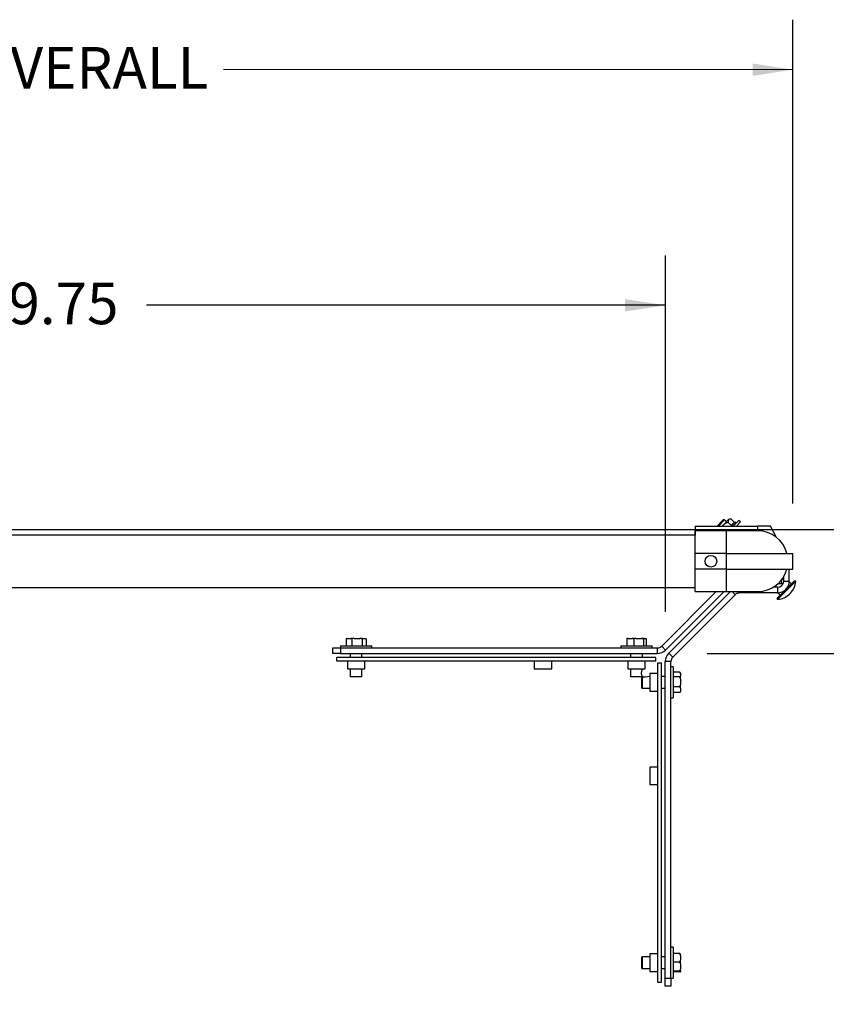
# Model space of a CAD drawing. Units: inches. Extents: x 0.3 to 16.7, y 0.3 to 10.7.
# Drawn here: x 13 to 14.6, y 5.6 to 7.5 of the extents above; entities that cross this region are included whole.
import ezdxf

# ---------------------------------------------------------------- set-up
doc = ezdxf.new("R2010")
doc.units = ezdxf.units.IN
doc.header["$MEASUREMENT"] = 0
doc.layers.add('FORMAT', color=7, linetype='Continuous')
doc.styles.add('SLDTEXTSTYLE0', font='TXT', dxfattribs={"width": 0.605})
doc.dimstyles.new('SLDDIMSTYLE2', dxfattribs={"dimtxt": 0.080892, "dimasz": 0.080892, "dimexe": 0, "dimexo": 0.0625, "dimgap": 0.020223, "dimtad": 0, "dimtih": 1, "dimtoh": 1, "dimlfac": 16, "dimrnd": 1e-09, "dimzin": 12, "dimdsep": 46, "dimtxsty": 'SLDTEXTSTYLE0', "dimsah": 1, "dimcen": 0.09, "dimadec": 0, "dimazin": 3, "dimtfac": 1, "dimtofl": 0, "dimtmove": 0, "dimatfit": 3, "dimfxl": 0, "dimfrac": 2, "dimtolj": 1, "dimtzin": 12, "dimarcsym": 0})

# ---------------------------------------------------------------- blocks, each defined once
blk = doc.blocks.new('_D')
at = {"layer": 'FORMAT', "color": 8}
for p, q in [((11.8081, 6.3592), (11.8081, 7.0739)), ((14.2925, 6.3592), (14.2925, 7.0739)), ((11.8081, 6.9739), (12.8489, 6.9739)), ((14.2925, 6.9739), (13.2516, 6.9739))]:
    blk.add_line(p, q, dxfattribs=at)
for points in [[(11.8081, 6.9739), (11.889, 6.9615), (11.889, 6.9864)], [(14.2925, 6.9739), (14.2116, 6.9864), (14.2116, 6.9615)]]:
    blk.add_solid(points, dxfattribs=at)
at = {"layer": 'FORMAT', "color": 8, "insert": (12.9114, 7.0193), "char_height": 0.08333, "attachment_point": 1, "style": 'SLDTEXTSTYLE0'}
blk.add_mtext('39.75', dxfattribs=at)
blk = doc.blocks.new('_D_1')
at = {"layer": 'FORMAT', "color": 8}
for p, q in [((14.3763, 6.2753), (15.3085, 6.2753)), ((15.2085, 6.2753), (15.2085, 5.2827)), ((15.2085, 4.1659), (15.2085, 5.1585)), ((14.3763, 4.1659), (15.3085, 4.1659))]:
    blk.add_line(p, q, dxfattribs=at)
for points in [[(15.2085, 6.2753), (15.1961, 6.1944), (15.2209, 6.1944)], [(15.2085, 4.1659), (15.2209, 4.2468), (15.1961, 4.2468)]]:
    blk.add_solid(points, dxfattribs=at)
at = {"layer": 'FORMAT', "color": 8, "insert": (15.0696, 5.2659), "char_height": 0.08333, "attachment_point": 1, "style": 'SLDTEXTSTYLE0'}
blk.add_mtext('33.75', dxfattribs=at)
blk = doc.blocks.new('_D_2')
at = {"layer": 'FORMAT', "color": 8}
for p, q in [((11.7627, 6.524), (15.9027, 6.524)), ((15.8027, 6.524), (15.8027, 5.3413)), ((15.8027, 3.9101), (15.8027, 5.0928)), ((11.8479, 3.9101), (15.9027, 3.9101))]:
    blk.add_line(p, q, dxfattribs=at)
for points in [[(15.8027, 6.524), (15.7903, 6.4431), (15.8152, 6.4431)], [(15.8027, 3.9101), (15.8152, 3.991), (15.7903, 3.991)]]:
    blk.add_solid(points, dxfattribs=at)
at = {"layer": 'FORMAT', "color": 8, "char_height": 0.08333, "attachment_point": 1, "style": 'SLDTEXTSTYLE0'}
for s, insert in [('41.82', (15.6638, 5.3245)), ('OVERALL', (15.5465, 5.2002))]:
    blk.add_mtext(s, dxfattribs=dict(at, insert=insert))
blk = doc.blocks.new('_D_3')
at = {"layer": 'FORMAT'}
for p, q in [((11.4432, 6.6188), (11.4433, 7.5469)), ((14.5483, 6.5761), (14.5484, 7.5466)), ((11.4433, 7.4469), (12.5853, 7.4468)), ((14.5484, 7.4466), (13.4063, 7.4467))]:
    blk.add_line(p, q, dxfattribs=at)
for points in [[(11.4433, 7.4469), (11.5242, 7.4344), (11.5242, 7.4593)], [(14.5484, 7.4466), (14.4675, 7.459), (14.4675, 7.4341)]]:
    blk.add_solid(points, dxfattribs=at)
at = {"layer": 'FORMAT', "char_height": 0.08333, "attachment_point": 1, "style": 'SLDTEXTSTYLE0'}
for s, insert in [('49.68', (12.5853, 7.492)), ('OVERALL', (12.8944, 7.492))]:
    blk.add_mtext(s, dxfattribs=dict(at, insert=insert))

msp = doc.modelspace()

# ---------------------------------------------------------------- linework, layer by layer
at = {"color": 7, "linetype": 'Continuous', "lineweight": 25}
for p, q in [((14.39632, 6.53108), (14.40737, 6.54214)), ((14.40989, 6.5419), (14.39908, 6.53108)), ((14.40737, 6.54214), (14.40858, 6.54334)), ((14.41954, 6.54385), (14.40839, 6.5327)), ((14.41134, 6.54334), (14.40858, 6.54334)), ((14.41134, 6.54334), (14.40989, 6.5419)), ((14.41519, 6.5395), (14.41134, 6.54334)), ((14.41846, 6.53849), (14.42499, 6.53196)), ((14.42071, 6.54502), (14.41954, 6.54385)), ((14.42335, 6.54502), (14.42071, 6.54502)), ((14.43231, 6.53895), (14.42445, 6.53108)), ((14.42489, 6.54493), (14.4314, 6.53842)), ((14.42887, 6.53108), (14.44005, 6.54226)), ((14.43231, 6.53895), (14.43047, 6.53788)), ((14.43452, 6.53674), (14.43231, 6.53895)), ((14.43505, 6.53108), (14.44314, 6.53917)), ((14.44314, 6.53917), (14.44005, 6.54226)), ((14.35265, 6.53108), (14.47765, 6.53108)), ((14.35265, 6.53108), (14.35265, 6.51936)), ((14.41515, 6.52141), (14.35265, 6.52141)), ((14.35265, 6.4761), (14.35265, 6.52141)), ((14.35265, 6.51936), (14.35265, 6.51936)), ((14.35265, 6.51936), (14.35265, 6.51254)), ((14.40839, 6.5327), (14.40677, 6.53108)), ((14.47765, 6.5214), (14.41515, 6.52141)), ((14.42396, 6.53108), (14.42499, 6.53196)), ((14.50379, 6.53108), (14.47765, 6.53108)), ((14.47765, 6.53108), (14.47765, 6.5214)), ((14.51566, 6.50809), (14.50379, 6.53108)), ((14.35265, 6.51281), (11.74789, 6.51281)), ((14.35265, 6.51254), (11.74789, 6.51279)), ((14.41515, 6.47609), (14.35265, 6.4761)), ((14.35265, 6.44485), (14.35265, 6.4761)), ((14.41515, 6.44484), (14.41515, 6.47609)), ((14.41515, 6.47609), (14.54827, 6.47608)), ((14.54827, 6.44483), (14.54827, 6.47608)), ((14.35264, 6.39954), (14.35265, 6.44485)), ((14.41515, 6.44484), (14.35265, 6.44485)), ((14.41515, 6.44484), (14.54827, 6.44483)), ((14.5412, 6.42062), (14.5412, 6.44483)), ((14.52546, 6.42269), (14.52729, 6.42451)), ((14.52729, 6.42451), (14.52873, 6.42595)), ((14.52873, 6.42595), (14.52822, 6.42646)), ((14.52999, 6.42593), (14.52873, 6.42595)), ((14.52999, 6.42062), (14.52999, 6.42926)), ((14.52999, 6.42062), (14.5412, 6.42062)), ((14.54119, 6.41996), (14.54577, 6.41537)), ((14.54908, 6.41868), (14.55221, 6.42181)), ((14.55086, 6.41689), (14.554, 6.42002)), ((14.554, 6.42002), (14.55221, 6.42181)), ((11.74788, 6.40811), (14.35264, 6.40785)), ((14.51749, 6.40812), (14.50885, 6.40812)), ((14.51165, 6.40989), (14.51216, 6.40938)), ((14.51216, 6.40938), (14.51542, 6.41265)), ((14.51216, 6.40938), (14.51218, 6.40812)), ((14.5163, 6.3859), (14.54908, 6.41868)), ((14.51749, 6.40812), (14.51749, 6.39691)), ((14.51809, 6.38412), (14.55086, 6.41689)), ((14.52616, 6.41628), (14.52823, 6.41421)), ((14.53628, 6.40616), (14.53642, 6.40602)), ((14.28518, 6.29014), (14.39457, 6.39953)), ((14.2931, 6.28221), (14.41042, 6.39953)), ((14.42301, 6.39953), (14.2994, 6.27592)), ((14.43258, 6.39325), (14.30732, 6.26799)), ((14.35264, 6.39954), (14.41514, 6.39953)), ((14.35265, 6.39954), (14.35265, 6.39953)), ((14.35265, 6.39953), (14.47764, 6.39953)), ((14.41514, 6.39953), (14.47764, 6.39953)), ((14.43258, 6.39325), (14.4263, 6.39953)), ((14.44142, 6.39691), (14.44142, 6.39953)), ((14.51749, 6.39691), (14.44142, 6.39691)), ((14.5163, 6.3859), (14.51809, 6.38412)), ((14.51815, 6.39692), (14.52274, 6.39234)), ((14.54156, 6.39455), (14.54356, 6.39655)), ((13.65435, 6.3055), (13.65194, 6.3045)), ((13.65194, 6.3045), (13.65194, 6.29085)), ((13.65356, 6.3055), (13.65285, 6.30508)), ((13.65435, 6.3055), (13.65356, 6.3055)), ((13.65435, 6.3055), (13.66137, 6.3055)), ((13.66789, 6.3055), (13.66137, 6.3055)), ((13.66789, 6.3055), (13.66378, 6.3045)), ((13.66378, 6.3045), (13.66378, 6.29085)), ((13.66789, 6.3055), (13.67987, 6.3055)), ((13.68568, 6.3055), (13.67987, 6.3055)), ((13.68568, 6.3055), (13.68398, 6.3045)), ((13.68398, 6.3045), (13.68398, 6.29085)), ((13.68568, 6.3055), (13.69064, 6.3055)), ((13.69072, 6.3055), (13.69064, 6.3055)), ((13.69143, 6.30508), (13.69072, 6.3055)), ((13.69234, 6.3045), (13.69234, 6.29085)), ((14.21779, 6.3055), (14.21493, 6.3045)), ((14.21493, 6.3045), (14.21493, 6.29085)), ((14.21779, 6.3055), (14.21608, 6.3055)), ((14.21779, 6.3055), (14.22612, 6.3055)), ((14.233, 6.3055), (14.22612, 6.3055)), ((14.233, 6.3055), (14.22898, 6.3045)), ((14.22898, 6.3045), (14.22898, 6.29085)), ((14.233, 6.3055), (14.24468, 6.3055)), ((14.24985, 6.3055), (14.24468, 6.3055)), ((14.24985, 6.3055), (14.24869, 6.3045)), ((14.24869, 6.3045), (14.24869, 6.29085)), ((14.24985, 6.3055), (14.2532, 6.3055)), ((14.25435, 6.3045), (14.25435, 6.29085)), ((13.62527, 6.27527), (13.62527, 6.28647)), ((13.62527, 6.28647), (13.64089, 6.28647)), ((13.64089, 6.29085), (13.64089, 6.28647)), ((13.64089, 6.29085), (13.66649, 6.29085)), ((13.64089, 6.28647), (13.64089, 6.27527)), ((13.64089, 6.28647), (14.27634, 6.28647)), ((13.66649, 6.29085), (13.70339, 6.29085)), ((13.70339, 6.28647), (13.70339, 6.29085)), ((14.20339, 6.29085), (14.20339, 6.28647)), ((14.20339, 6.29085), (14.22986, 6.29085)), ((14.22986, 6.29085), (14.26589, 6.29085)), ((14.26589, 6.28647), (14.26589, 6.29085)), ((14.27634, 6.28647), (14.27634, 6.27527)), ((14.28518, 6.29014), (14.2931, 6.28221)), ((13.64089, 6.27527), (13.62527, 6.27527)), ((13.63308, 6.25998), (13.63308, 6.26746)), ((14.2737, 6.26746), (13.63308, 6.26746)), ((13.64089, 6.27527), (14.27634, 6.27527)), ((13.66042, 6.27527), (13.66042, 6.26746)), ((13.68386, 6.26746), (13.68386, 6.27527)), ((14.22292, 6.27527), (14.22292, 6.26746)), ((14.24636, 6.26746), (14.24636, 6.27527)), ((14.2737, 6.25998), (14.2737, 6.26746)), ((14.30732, 6.26799), (14.2994, 6.27592)), ((14.2737, 6.25998), (13.63308, 6.25998)), ((13.65456, 6.25998), (13.65456, 6.24436)), ((13.65456, 6.24436), (13.68972, 6.24436)), ((13.66042, 6.24436), (13.66042, 6.22897)), ((13.68386, 6.22897), (13.68386, 6.24436)), ((13.68972, 6.24436), (13.68972, 6.25998)), ((14.02956, 6.25998), (14.02956, 6.24436)), ((14.02956, 6.24436), (14.06472, 6.24436)), ((14.06472, 6.24436), (14.06472, 6.25998)), ((14.21706, 6.25998), (14.21706, 6.24436)), ((14.21706, 6.24436), (14.25222, 6.24436)), ((14.22292, 6.24436), (14.22292, 6.22897)), ((14.25222, 6.24436), (14.25222, 6.25998)), ((14.27717, 5.61589), (14.27717, 6.25652)), ((14.27717, 6.25652), (14.28464, 6.25652)), ((14.28464, 5.61589), (14.28464, 6.25652)), ((14.30366, 6.25915), (14.29245, 6.25915)), ((14.29245, 5.62371), (14.29245, 6.25915)), ((14.30366, 5.62371), (14.30366, 6.25915)), ((14.30803, 6.24871), (14.30366, 6.24871)), ((14.30803, 6.24871), (14.30803, 6.19629)), ((13.66042, 6.22897), (13.66078, 6.22835)), ((13.66042, 6.22897), (13.67898, 6.22897)), ((13.67877, 6.22835), (13.66078, 6.22835)), ((13.6835, 6.22835), (13.67877, 6.22835)), ((13.67898, 6.22897), (13.68386, 6.22897)), ((13.6835, 6.22835), (13.68386, 6.22897)), ((14.22292, 6.22897), (14.22328, 6.22835)), ((14.22292, 6.22897), (14.24275, 6.22897)), ((14.2425, 6.22835), (14.22328, 6.22835)), ((14.24553, 6.22835), (14.2425, 6.22835)), ((14.24275, 6.22897), (14.24616, 6.22897)), ((14.24553, 6.2061), (14.24553, 6.22835)), ((14.24616, 6.22897), (14.24616, 6.20574)), ((14.27717, 6.23503), (14.26154, 6.23503)), ((14.26154, 6.23503), (14.26154, 6.20757)), ((14.29245, 6.22917), (14.28464, 6.22917)), ((14.32169, 6.23772), (14.30803, 6.23772)), ((14.32169, 6.22852), (14.30803, 6.22852)), ((14.32268, 6.23585), (14.32169, 6.23772)), ((14.32268, 6.22439), (14.32169, 6.22852)), ((14.32268, 6.23603), (14.32201, 6.2372)), ((14.32268, 6.23585), (14.32268, 6.23603)), ((14.32268, 6.23585), (14.32268, 6.23039)), ((14.32268, 6.22439), (14.32268, 6.23039)), ((14.32268, 6.22439), (14.32268, 6.21237)), ((14.24553, 6.2061), (14.24616, 6.20574)), ((14.24616, 6.20574), (14.26154, 6.20574)), ((14.26154, 6.20757), (14.26154, 6.19988)), ((14.28464, 6.20574), (14.29245, 6.20574)), ((14.32169, 6.20825), (14.30803, 6.20825)), ((14.32268, 6.20599), (14.32169, 6.20825)), ((14.32268, 6.20599), (14.32268, 6.21237)), ((14.32268, 6.20599), (14.32268, 6.19944)), ((14.26154, 6.19988), (14.27717, 6.19988)), ((14.30366, 6.18621), (14.30803, 6.18621)), ((14.32169, 6.19719), (14.30803, 6.19719)), ((14.30803, 6.19629), (14.30803, 6.18621)), ((14.32198, 6.19773), (14.32169, 6.19719)), ((14.32201, 6.19771), (14.32268, 6.19888)), ((14.32268, 6.19888), (14.32268, 6.19944)), ((14.27717, 6.04753), (14.26154, 6.04753)), ((14.26154, 6.04753), (14.26154, 6.02007)), ((14.26154, 6.02007), (14.26154, 6.01238)), ((14.26154, 6.01238), (14.27717, 6.01238)), ((14.27717, 5.67253), (14.26154, 5.67253)), ((14.26154, 5.67253), (14.26154, 5.64507)), ((14.30803, 5.68621), (14.30366, 5.68621)), ((14.30803, 5.68621), (14.30803, 5.6333)), ((14.32169, 5.67322), (14.30803, 5.67322)), ((14.32268, 5.66979), (14.32169, 5.67322)), ((14.32268, 5.66979), (14.32268, 5.67292)), ((14.32268, 5.66979), (14.32268, 5.65983)), ((14.24616, 5.66667), (14.24553, 5.66631)), ((14.24553, 5.65577), (14.24553, 5.66631)), ((14.24553, 5.6436), (14.24553, 5.65577)), ((14.26154, 5.66667), (14.24616, 5.66667)), ((14.24616, 5.66667), (14.24616, 5.6558)), ((14.24616, 5.6558), (14.24616, 5.64324)), ((14.29245, 5.66667), (14.28464, 5.66667)), ((14.32169, 5.65641), (14.30803, 5.65641)), ((14.32268, 5.65269), (14.32169, 5.65641)), ((14.32268, 5.65269), (14.32268, 5.65983)), ((14.32268, 5.65269), (14.32268, 5.64187)), ((14.24553, 5.6436), (14.24616, 5.64324)), ((14.24616, 5.64324), (14.26154, 5.64324)), ((14.26154, 5.64507), (14.26154, 5.63738)), ((14.26154, 5.63738), (14.27717, 5.63738)), ((14.28464, 5.64324), (14.29245, 5.64324)), ((14.32169, 5.63815), (14.30803, 5.63815)), ((14.32169, 5.63669), (14.30803, 5.63669)), ((14.30803, 5.6333), (14.30803, 5.62371)), ((14.32268, 5.63785), (14.32169, 5.63815)), ((14.32268, 5.63785), (14.32268, 5.64187)), ((14.32268, 5.63785), (14.32268, 5.63699)), ((14.27717, 5.61589), (14.28464, 5.61589)), ((14.29245, 5.62371), (14.30366, 5.62371)), ((14.29245, 5.60808), (14.29245, 5.62371)), ((14.30366, 5.62371), (14.30803, 5.62371)), ((14.30366, 5.62371), (14.30366, 5.60808)), ((14.30366, 5.60808), (14.29245, 5.60808))]:
    msp.add_line(p, q, dxfattribs=at)
at = {"color": 8, "linetype": 'Continuous', "lineweight": 25}
for p, q in [((14.41515, 6.47609), (14.41515, 6.52141)), ((14.41514, 6.39953), (14.41515, 6.44484))]:
    msp.add_line(p, q, dxfattribs=at)
at = {"color": 7, "linetype": 'Continuous', "lineweight": 25}
msp.add_circle((14.3839, 6.46047), 0.01172, dxfattribs=at)
for centre, radius, start, end in [((14.47765, 6.46046), 0.06094, 14.8516, 89.99444), ((14.47765, 6.46046), 0.06094, 269.99444, 345.13727), ((14.51749, 6.42062), 0.0125, 270, 360), ((14.51749, 6.42062), 0.02371, 270, 360), ((14.51827, 6.42185), 0.03577, 315, 357.07352), ((14.51626, 6.41984), 0.03577, 272.92648, 315), ((14.27634, 6.29897), 0.0125, 270, 315), ((14.27634, 6.29897), 0.02371, 270, 315), ((14.31616, 6.25915), 0.02371, 135, 180), ((14.31616, 6.25915), 0.0125, 135, 180)]:
    msp.add_arc(centre, radius, start, end, dxfattribs=at)
for points, knots in [([(14.41846, 6.53849), (14.41708, 6.53801), (14.41338, 6.53671), (14.41032, 6.53425), (14.40839, 6.5327)], [0, 0, 0, 0, 0.372323, 1, 1, 1, 1]), ([(14.41954, 6.54385), (14.41909, 6.54316), (14.41822, 6.54179), (14.41838, 6.53959), (14.41846, 6.53849)], [0, 0, 0, 0, 0.5039989, 1, 1, 1, 1]), ([(14.42489, 6.54493), (14.42395, 6.54499), (14.42204, 6.54511), (14.42035, 6.54457), (14.41968, 6.54398), (14.41954, 6.54385)], [0, 0, 0, 0, 0.4323844, 0.8795525, 1, 1, 1, 1]), ([(14.40839, 6.5327), (14.40824, 6.53255), (14.40774, 6.53206), (14.40734, 6.53148), (14.40707, 6.53108)], [0, 0, 0, 0, 0.31155, 1, 1, 1, 1]), ([(14.42499, 6.53196), (14.42576, 6.53332), (14.42712, 6.53574), (14.42949, 6.53715), (14.43053, 6.53777)], [0, 0, 0, 0, 0.5614029, 1, 1, 1, 1]), ([(14.52616, 6.41628), (14.52613, 6.41659), (14.52587, 6.41875), (14.52563, 6.42197), (14.52685, 6.42385), (14.52729, 6.42451)], [0, 0, 0, 0, 0.0986972, 0.6818734, 1, 1, 1, 1]), ([(14.52729, 6.42451), (14.5273, 6.42452), (14.52788, 6.4251), (14.52874, 6.42562), (14.52984, 6.42569), (14.52999, 6.4257)], [0, 0, 0, 0, 0.0215692, 0.864117, 1, 1, 1, 1]), ([(14.51348, 6.40812), (14.51358, 6.40881), (14.51386, 6.41071), (14.51503, 6.4121), (14.51577, 6.41299)], [0, 0, 0, 0, 0.3652126, 1, 1, 1, 1]), ([(14.51577, 6.41299), (14.51579, 6.41301), (14.51664, 6.41385), (14.51874, 6.41509), (14.52234, 6.41597), (14.52488, 6.41617), (14.52616, 6.41628)], [0, 0, 0, 0, 0.0083694, 0.3352982, 0.6634704, 1, 1, 1, 1]), ([(13.65194, 6.3045), (13.65221, 6.30469), (13.65251, 6.3049), (13.65281, 6.30506), (13.65285, 6.30508)], [0, 0, 0, 0, 0.8740289, 1, 1, 1, 1]), ([(13.66378, 6.3045), (13.66309, 6.30482), (13.66229, 6.30519), (13.66148, 6.30546), (13.66137, 6.3055)], [0, 0, 0, 0, 0.8628194, 1, 1, 1, 1]), ([(13.68398, 6.3045), (13.68334, 6.30468), (13.68198, 6.30506), (13.6806, 6.30535), (13.67987, 6.3055)], [0, 0, 0, 0, 0.4681692, 1, 1, 1, 1]), ([(13.69234, 6.3045), (13.69208, 6.30468), (13.69151, 6.30506), (13.69094, 6.30535), (13.69064, 6.3055)], [0, 0, 0, 0, 0.4681692, 1, 1, 1, 1]), ([(14.21493, 6.3045), (14.21511, 6.30468), (14.21549, 6.30506), (14.21588, 6.30535), (14.21608, 6.3055)], [0, 0, 0, 0, 0.4681692, 1, 1, 1, 1]), ([(14.22898, 6.3045), (14.22817, 6.30482), (14.22722, 6.30519), (14.22625, 6.30546), (14.22612, 6.3055)], [0, 0, 0, 0, 0.8628194, 1, 1, 1, 1]), ([(14.24869, 6.3045), (14.24807, 6.30468), (14.24675, 6.30506), (14.2454, 6.30535), (14.24468, 6.3055)], [0, 0, 0, 0, 0.4681692, 1, 1, 1, 1]), ([(14.25435, 6.3045), (14.25417, 6.30468), (14.25379, 6.30506), (14.2534, 6.30535), (14.2532, 6.3055)], [0, 0, 0, 0, 0.4681692, 1, 1, 1, 1]), ([(14.32169, 6.22852), (14.32187, 6.22881), (14.32225, 6.22943), (14.32253, 6.23006), (14.32268, 6.23039)], [0, 0, 0, 0, 0.4681692, 1, 1, 1, 1]), ([(14.32169, 6.20825), (14.32187, 6.20888), (14.32225, 6.21025), (14.32253, 6.21164), (14.32268, 6.21237)], [0, 0, 0, 0, 0.4681692, 1, 1, 1, 1]), ([(14.32169, 6.19719), (14.32201, 6.19783), (14.32238, 6.19858), (14.32265, 6.19933), (14.32268, 6.19944)], [0, 0, 0, 0, 0.8628194, 1, 1, 1, 1]), ([(14.32169, 5.67322), (14.32201, 5.67313), (14.32238, 5.67303), (14.32265, 5.67293), (14.32268, 5.67292)], [0, 0, 0, 0, 0.8628194, 1, 1, 1, 1]), ([(14.32169, 5.65641), (14.32187, 5.65694), (14.32225, 5.65807), (14.32253, 5.65922), (14.32268, 5.65983)], [0, 0, 0, 0, 0.4681692, 1, 1, 1, 1]), ([(14.32169, 5.63815), (14.32187, 5.63872), (14.32225, 5.63995), (14.32253, 5.6412), (14.32268, 5.64187)], [0, 0, 0, 0, 0.4681692, 1, 1, 1, 1]), ([(14.32169, 5.63669), (14.32201, 5.63678), (14.32238, 5.63688), (14.32265, 5.63698), (14.32268, 5.63699)], [0, 0, 0, 0, 0.8628194, 1, 1, 1, 1])]:
    msp.add_open_spline(points, degree=3, knots=knots, dxfattribs=at)
for points in [[(14.44142, 6.39691), (14.4406, 6.39687), (14.43896, 6.39677), (14.43661, 6.39603), (14.43442, 6.39489), (14.43319, 6.3938), (14.43258, 6.39325)], [(14.26154, 6.22917), (14.25522, 6.22791), (14.24256, 6.22538), (14.24509, 6.23803), (14.24636, 6.24436)]]:
    msp.add_open_spline(points, degree=3, dxfattribs=at)

# ---------------------------------------------------------------- dimensions: what is measured, and where the dimension line sits
at = {"layer": 'FORMAT'}
dim = msp.add_linear_dim(base=(11.44329, 7.44687), p1=(14.54827, 6.47608), p2=(11.4432, 6.51878), angle=359.99444, text='<> OVERALL', dimstyle='SLDDIMSTYLE2', dxfattribs=at)
dim.commit()
dim.dimension.update_dxf_attribs({"geometry": '_D_3', "text_midpoint": (12.99583, 7.44672), "dimtype": 160})
at = {"layer": 'FORMAT', "color": 8}
for base, p1, p2, angle, picture, middle in [((14.29245, 6.97392), (11.80808, 6.25915), (14.29245, 6.25915), 360, '_D', (13.05027, 6.97392)), ((15.2085, 4.16589), (14.27634, 6.27527), (14.27634, 4.16589), 90, '_D_1', (15.2085, 5.22058))]:
    dim = msp.add_linear_dim(base=base, p1=p1, p2=p2, angle=angle, dimstyle='SLDDIMSTYLE2', dxfattribs=at)
    dim.commit()
    dim.dimension.update_dxf_attribs({"geometry": picture, "text_midpoint": middle, "dimtype": 160})
dim = msp.add_linear_dim(base=(15.80272, 3.91008), p1=(11.66273, 6.52401), p2=(11.74788, 3.91008), angle=90, text='<>\\POVERALL', dimstyle='SLDDIMSTYLE2', dxfattribs=at)
dim.commit()
dim.dimension.update_dxf_attribs({"geometry": '_D_2', "text_midpoint": (15.80272, 5.21705), "dimtype": 160})

doc.saveas('drawing.dxf')
